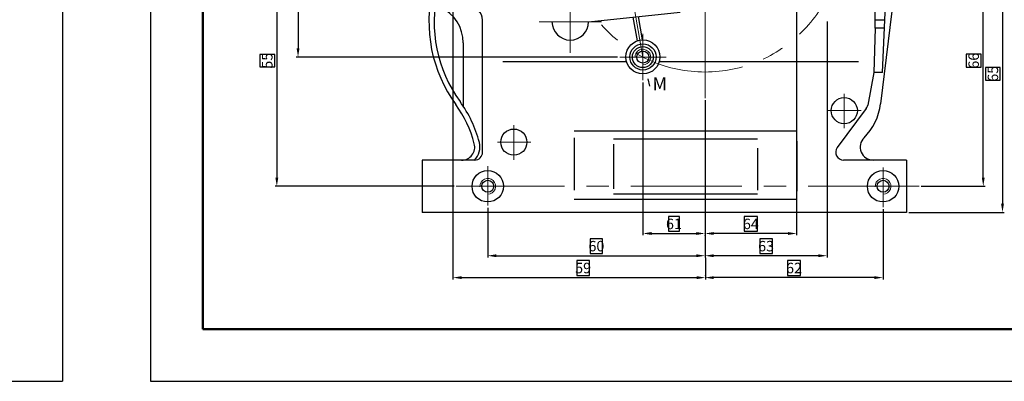
# Model space of a CAD drawing. Extents: x -864 to 2267, y -4919 to -3918.
# Drawn here: x 11 to 293, y -4223 to -4120 of the extents above; entities that cross this region are included whole.
import ezdxf

# ---------------------------------------------------------------- set-up
doc = ezdxf.new("R2010")
doc.units = 0
doc.linetypes.add('CENTER', pattern=[50.8, 31.75, -6.35, 6.35, -6.35])
doc.layers.get('0').update_dxf_attribs({"linetype": 'CONTINUOUS', "lineweight": 50})
doc.layers.get('DEFPOINTS').update_dxf_attribs({"linetype": 'CONTINUOUS'})
doc.layers.add('6', color=1, linetype='CONTINUOUS')
for name, color, linetype, lineweight in [('尺寸线', 3, 'CONTINUOUS', 15), ('点划线', 1, 'CENTER', 13), ('粗实线', 7, 'CONTINUOUS', 30), ('细实线', 4, 'CONTINUOUS', 9)]:
    doc.layers.add(name, color=color, linetype=linetype, lineweight=lineweight)
doc.styles.add('工程字', font='gbenor.shx', dxfattribs={"width": 0.8, "bigfont": 'gbcbig.shx'})
doc.dimstyles.new('ISO-25', dxfattribs={"dimtxt": 3, "dimasz": 2.5, "dimexe": 0.5, "dimexo": 0.625, "dimgap": -0.625, "dimtad": 1, "dimdec": 4, "dimdsep": 46, "dimlunit": 6, "dimtxsty": '工程字', "dimcen": 2.5, "dimclrt": 1, "dimadec": 0, "dimazin": 0, "dimtfac": 1, "dimtdec": 4, "dimtmove": 0, "dimatfit": 3, "dimfxl": 0, "dimtolj": 1, "dimtzin": 0, "dimarcsym": 0})

# ---------------------------------------------------------------- blocks, each defined once
blk = doc.blocks.new('*D292')
at = {"layer": 'DEFPOINTS', "color": 0}
for p in [(90.44, -4095.4), (84.37, -4167.4), (135.77, -4167.4)]:
    blk.add_point(p, dxfattribs=at)
at = {"layer": '尺寸线', "color": 0, "lineweight": -2}
for p, q in [((89.82, -4095.4), (83.87, -4095.4)), ((84.37, -4097.9), (84.37, -4164.9)), ((83.75, -4129.63), (79.5, -4129.63)), ((79.5, -4129.63), (79.5, -4133.16)), ((83.75, -4133.16), (83.75, -4129.63)), ((79.5, -4133.16), (83.75, -4133.16)), ((135.14, -4167.4), (83.87, -4167.4))]:
    blk.add_line(p, q, dxfattribs=at)
at = {"layer": '尺寸线', "color": 0}
for points in [[(83.95, -4097.9), (84.79, -4097.9), (84.37, -4095.4)], [(83.95, -4164.9), (84.79, -4164.9), (84.37, -4167.4)]]:
    blk.add_solid(points, dxfattribs=at)
at = {"layer": '尺寸线', "color": 1, "insert": (81.62, -4131.4), "char_height": 3, "attachment_point": 5, "rotation": 90, "style": '工程字'}
blk.add_mtext('\\A1;55', dxfattribs=at)
blk = doc.blocks.new('*D293')
at = {"layer": 'DEFPOINTS', "color": 0}
for p in [(95.28, -4095.4), (90.44, -4130.36), (182.59, -4130.36)]:
    blk.add_point(p, dxfattribs=at)
at = {"layer": '尺寸线', "color": 0, "lineweight": -2}
for p, q in [((94.66, -4095.4), (89.94, -4095.4)), ((90.44, -4097.9), (90.44, -4127.86)), ((89.82, -4111.1), (85.57, -4111.1)), ((85.57, -4111.1), (85.57, -4114.65)), ((89.82, -4114.65), (89.82, -4111.1)), ((85.57, -4114.65), (89.82, -4114.65)), ((181.96, -4130.36), (89.94, -4130.36))]:
    blk.add_line(p, q, dxfattribs=at)
at = {"layer": '尺寸线', "color": 0}
for points in [[(90.03, -4097.9), (90.86, -4097.9), (90.44, -4095.4)], [(90.03, -4127.86), (90.86, -4127.86), (90.44, -4130.36)]]:
    blk.add_solid(points, dxfattribs=at)
at = {"layer": '尺寸线', "color": 1, "insert": (87.69, -4112.88), "char_height": 3, "attachment_point": 5, "rotation": 90, "style": '工程字'}
blk.add_mtext('\\A1;56', dxfattribs=at)
blk = doc.blocks.new('*D339')
at = {"layer": 'DEFPOINTS', "color": 0}
for p in [(286.75, -4095.4), (286.75, -4095.4), (268.37, -4167.4)]:
    blk.add_point(p, dxfattribs=at)
at = {"layer": '尺寸线', "color": 0, "lineweight": -2}
for p, q in [((286.12, -4095.4), (286.25, -4095.4)), ((286.75, -4164.9), (286.75, -4097.9)), ((286.12, -4129.56), (281.87, -4129.56)), ((281.87, -4129.56), (281.87, -4133.23)), ((286.12, -4133.23), (286.12, -4129.56)), ((281.87, -4133.23), (286.12, -4133.23)), ((268.99, -4167.4), (287.25, -4167.4))]:
    blk.add_line(p, q, dxfattribs=at)
at = {"layer": '尺寸线', "color": 0}
for points in [[(286.33, -4097.9), (287.16, -4097.9), (286.75, -4095.4)], [(286.33, -4164.9), (287.16, -4164.9), (286.75, -4167.4)]]:
    blk.add_solid(points, dxfattribs=at)
at = {"layer": '尺寸线', "color": 1, "insert": (284, -4131.4), "char_height": 3, "attachment_point": 5, "rotation": 90, "style": '工程字'}
blk.add_mtext('\\A1;66', dxfattribs=at)
blk = doc.blocks.new('*D281')
at = {"layer": 'DEFPOINTS', "color": 0}
for p in [(286.75, -4095.4), (264.79, -4174.9), (292.26, -4174.9)]:
    blk.add_point(p, dxfattribs=at)
at = {"layer": '尺寸线', "color": 0, "lineweight": -2}
for p, q in [((287.37, -4095.4), (292.76, -4095.4)), ((292.26, -4097.9), (292.26, -4172.4)), ((291.64, -4133.32), (287.39, -4133.32)), ((287.39, -4133.32), (287.39, -4136.97)), ((291.64, -4136.97), (291.64, -4133.32)), ((287.39, -4136.97), (291.64, -4136.97)), ((265.42, -4174.9), (292.76, -4174.9))]:
    blk.add_line(p, q, dxfattribs=at)
at = {"layer": '尺寸线', "color": 0}
for points in [[(291.85, -4097.9), (292.68, -4097.9), (292.26, -4095.4)], [(291.85, -4172.4), (292.68, -4172.4), (292.26, -4174.9)]]:
    blk.add_solid(points, dxfattribs=at)
at = {"layer": '尺寸线', "color": 1, "insert": (289.51, -4135.15), "char_height": 3, "attachment_point": 5, "rotation": 90, "style": '工程字'}
blk.add_mtext('\\A1;65', dxfattribs=at)
blk = doc.blocks.new('*D340')
at = {"layer": 'DEFPOINTS', "color": 0}
for p in [(189.23, -4137), (207.04, -4180.94), (207.04, -4180.94)]:
    blk.add_point(p, dxfattribs=at)
at = {"layer": '尺寸线', "color": 0, "lineweight": -2}
for p, q in [((189.23, -4137.63), (189.23, -4181.44)), ((199.72, -4176.06), (196.55, -4176.06)), ((196.55, -4176.06), (196.55, -4180.31)), ((199.72, -4180.31), (199.72, -4176.06)), ((196.55, -4180.31), (199.72, -4180.31)), ((191.73, -4180.94), (204.54, -4180.94)), ((207.04, -4181.56), (207.04, -4181.44))]:
    blk.add_line(p, q, dxfattribs=at)
at = {"layer": '尺寸线', "color": 0}
for points in [[(191.73, -4180.52), (191.73, -4181.35), (189.23, -4180.94)], [(204.54, -4180.52), (204.54, -4181.35), (207.04, -4180.94)]]:
    blk.add_solid(points, dxfattribs=at)
at = {"layer": '尺寸线', "color": 1, "insert": (198.13, -4178.19), "char_height": 3, "attachment_point": 5, "style": '工程字'}
blk.add_mtext('\\A1;61', dxfattribs=at)
blk = doc.blocks.new('*D341')
at = {"layer": 'DEFPOINTS', "color": 0}
for p in [(233.29, -4104.43), (207.04, -4142.1), (207.04, -4180.94)]:
    blk.add_point(p, dxfattribs=at)
at = {"layer": '尺寸线', "color": 0, "lineweight": -2}
for p, q in [((233.29, -4105.05), (233.29, -4181.44)), ((207.04, -4142.73), (207.04, -4181.44)), ((222.05, -4176.06), (218.28, -4176.06)), ((218.28, -4176.06), (218.28, -4180.31)), ((222.05, -4180.31), (222.05, -4176.06)), ((218.28, -4180.31), (222.05, -4180.31)), ((230.79, -4180.94), (209.54, -4180.94))]:
    blk.add_line(p, q, dxfattribs=at)
at = {"layer": '尺寸线', "color": 0}
for points in [[(209.54, -4180.52), (209.54, -4181.35), (207.04, -4180.94)], [(230.79, -4180.52), (230.79, -4181.35), (233.29, -4180.94)]]:
    blk.add_solid(points, dxfattribs=at)
at = {"layer": '尺寸线', "color": 1, "insert": (220.17, -4178.19), "char_height": 3, "attachment_point": 5, "style": '工程字'}
blk.add_mtext('\\A1;64', dxfattribs=at)
blk = doc.blocks.new('*D342')
at = {"layer": 'DEFPOINTS', "color": 0}
for p in [(242.01, -4119.48), (207.04, -4180.94), (207.04, -4187.31)]:
    blk.add_point(p, dxfattribs=at)
at = {"layer": '尺寸线', "color": 0, "lineweight": -2}
for p, q in [((242.01, -4120.11), (242.01, -4187.81)), ((207.04, -4181.56), (207.04, -4187.81)), ((226.35, -4182.44), (222.7, -4182.44)), ((222.7, -4182.44), (222.7, -4186.69)), ((226.35, -4186.69), (226.35, -4182.44)), ((239.51, -4187.31), (209.54, -4187.31)), ((222.7, -4186.69), (226.35, -4186.69))]:
    blk.add_line(p, q, dxfattribs=at)
at = {"layer": '尺寸线', "color": 0}
for points in [[(209.54, -4186.9), (209.54, -4187.73), (207.04, -4187.31)], [(239.51, -4186.9), (239.51, -4187.73), (242.01, -4187.31)]]:
    blk.add_solid(points, dxfattribs=at)
at = {"layer": '尺寸线', "color": 1, "insert": (224.53, -4184.56), "char_height": 3, "attachment_point": 5, "style": '工程字'}
blk.add_mtext('\\A1;63', dxfattribs=at)
blk = doc.blocks.new('*D343')
at = {"layer": 'DEFPOINTS', "color": 0}
for p in [(134.82, -4109.85), (207.16, -4187.31), (207.16, -4193.59)]:
    blk.add_point(p, dxfattribs=at)
at = {"layer": '尺寸线', "color": 0, "lineweight": -2}
for p, q in [((134.82, -4110.47), (134.82, -4194.09)), ((173.91, -4188.72), (170.31, -4188.72)), ((170.31, -4188.72), (170.31, -4192.97)), ((173.91, -4192.97), (173.91, -4188.72)), ((207.16, -4187.94), (207.16, -4194.09)), ((137.32, -4193.59), (204.66, -4193.59)), ((170.31, -4192.97), (173.91, -4192.97))]:
    blk.add_line(p, q, dxfattribs=at)
at = {"layer": '尺寸线', "color": 0}
for points in [[(137.32, -4193.18), (137.32, -4194.01), (134.82, -4193.59)], [(204.66, -4193.18), (204.66, -4194.01), (207.16, -4193.59)]]:
    blk.add_solid(points, dxfattribs=at)
at = {"layer": '尺寸线', "color": 1, "insert": (172.11, -4190.84), "char_height": 3, "attachment_point": 5, "style": '工程字'}
blk.add_mtext('\\A1;59', dxfattribs=at)
blk = doc.blocks.new('*D344')
at = {"layer": 'DEFPOINTS', "color": 0}
for p in [(258.04, -4173.37), (207.04, -4193.59), (207.04, -4193.59)]:
    blk.add_point(p, dxfattribs=at)
at = {"layer": '尺寸线', "color": 0, "lineweight": -2}
for p, q in [((258.04, -4173.99), (258.04, -4194.09)), ((234.39, -4188.72), (230.7, -4188.72)), ((230.7, -4188.72), (230.7, -4192.97)), ((234.39, -4192.97), (234.39, -4188.72)), ((207.04, -4192.97), (207.04, -4193.09)), ((255.54, -4193.59), (209.54, -4193.59)), ((230.7, -4192.97), (234.39, -4192.97))]:
    blk.add_line(p, q, dxfattribs=at)
at = {"layer": '尺寸线', "color": 0}
for points in [[(209.54, -4193.18), (209.54, -4194.01), (207.04, -4193.59)], [(255.54, -4193.18), (255.54, -4194.01), (258.04, -4193.59)]]:
    blk.add_solid(points, dxfattribs=at)
at = {"layer": '尺寸线', "color": 1, "insert": (232.54, -4190.84), "char_height": 3, "attachment_point": 5, "style": '工程字'}
blk.add_mtext('\\A1;62', dxfattribs=at)
blk = doc.blocks.new('*D345')
at = {"layer": 'DEFPOINTS', "color": 0}
for p in [(144.79, -4172.91), (207.04, -4187.31), (207.04, -4187.31)]:
    blk.add_point(p, dxfattribs=at)
at = {"layer": '尺寸线', "color": 0, "lineweight": -2}
for p, q in [((144.79, -4173.54), (144.79, -4187.81)), ((177.7, -4182.44), (174.13, -4182.44)), ((174.13, -4182.44), (174.13, -4186.69)), ((177.7, -4186.69), (177.7, -4182.44)), ((147.29, -4187.31), (204.54, -4187.31)), ((174.13, -4186.69), (177.7, -4186.69)), ((207.04, -4186.69), (207.04, -4186.81))]:
    blk.add_line(p, q, dxfattribs=at)
at = {"layer": '尺寸线', "color": 0}
for points in [[(147.29, -4186.9), (147.29, -4187.73), (144.79, -4187.31)], [(204.54, -4186.9), (204.54, -4187.73), (207.04, -4187.31)]]:
    blk.add_solid(points, dxfattribs=at)
at = {"layer": '尺寸线', "color": 1, "insert": (175.92, -4184.56), "char_height": 3, "attachment_point": 5, "style": '工程字'}
blk.add_mtext('\\A1;60', dxfattribs=at)

msp = doc.modelspace()

# ---------------------------------------------------------------- linework, layer by layer
for p, q in [((63.20026, -3941.32506), (63.20026, -4208.32506)), ((63.20026, -4208.32506), (453.20026, -4208.32506))]:
    msp.add_line(p, q)
at = {"layer": '6'}
for p, q in [((22.94397, -3926.32506), (22.94397, -4223.32506)), ((48.20026, -3926.32506), (48.20026, -4223.32506)), ((-397.05603, -4223.32506), (22.94397, -4223.32506)), ((48.20026, -4223.32506), (468.20026, -4223.32506))]:
    msp.add_line(p, q, dxfattribs=at)
at = {"layer": '点划线'}
for p, q in [((207.04283, -4142.10144), (207.04283, -4054.27705)), ((168.44033, -4111.29543), (168.44033, -4129.15968)), ((189.22654, -4130.36149), (186.96498, -4117.26633)), ((177.37246, -4120.22755), (159.5082, -4120.22755)), ((189.22654, -4123.72197), (189.22654, -4137.00102)), ((182.58702, -4130.36149), (195.86607, -4130.36149)), ((246.93068, -4140.87337), (246.93068, -4150.75944)), ((242.21639, -4145.71771), (251.81828, -4145.71771)), ((152.26198, -4149.90205), (152.26198, -4159.78813)), ((147.5477, -4154.74639), (157.14958, -4154.74639)), ((144.79283, -4161.67986), (144.79283, -4172.91462)), ((258.04283, -4162.01961), (258.04283, -4173.36808)), ((268.3661, -4167.39505), (135.76604, -4167.39505))]:
    msp.add_line(p, q, dxfattribs=at)
msp.add_circle((207.04283, -4095.39505), 39.24375, dxfattribs=at)
at = {"layer": '粗实线'}
for p, q in [((255.79283, -4122.02005), (255.79283, -4102.97005)), ((257.89897, -4134.77005), (258.85169, -4112.27005)), ((173.69033, -4120.22755), (199.91081, -4117.52415)), ((260.52914, -4117.17578), (257.33964, -4143.75499)), ((143.29283, -4157.64505), (143.29283, -4119.74136)), ((187.66161, -4125.70706), (186.48742, -4118.90814)), ((189.13793, -4125.44141), (187.98299, -4118.75394)), ((258.53411, -4119.77005), (255.79283, -4119.77005)), ((255.79283, -4122.02005), (255.3847, -4134.77005)), ((258.43884, -4122.02005), (255.79283, -4122.02005)), ((137.7754, -4126.25991), (137.7754, -4144.44142)), ((149.1364, -4131.57951), (184.54467, -4131.57951)), ((193.96099, -4131.57951), (250.97071, -4131.57951)), ((255.3847, -4134.77005), (253.64942, -4144.13562)), ((257.89897, -4134.77005), (255.3847, -4134.77005)), ((190.68662, -4136.60692), (191.08808, -4138.69477)), ((253.247, -4145.06237), (244.94164, -4156.30839)), ((233.29283, -4151.64505), (169.54283, -4151.64505)), ((169.54283, -4153.53373), (169.54283, -4168.52406)), ((222.04283, -4153.89505), (180.79283, -4153.89505)), ((233.29283, -4154.45622), (233.29283, -4168.75469)), ((180.79283, -4155.30146), (180.79283, -4168.17694)), ((222.04283, -4156.44716), (222.04283, -4168.55587)), ((141.04283, -4159.89505), (126.04283, -4159.89505)), ((126.04283, -4159.89505), (126.04283, -4174.89505)), ((264.79283, -4159.89505), (246.75156, -4159.89505)), ((264.79283, -4159.89505), (264.79283, -4174.89505)), ((233.29283, -4171.14505), (169.54283, -4171.14505)), ((222.04283, -4169.64505), (180.79283, -4169.64505)), ((264.79283, -4174.89505), (126.04283, -4174.89505))]:
    msp.add_line(p, q, dxfattribs=at)
for centre, radius in [((189.25283, -4130.31505), 4.875), ((189.25283, -4130.31505), 3.75), ((189.22654, -4130.36149), 3), ((189.22654, -4130.36149), 1.725), ((246.93068, -4145.71771), 3.75), ((152.26198, -4154.74639), 3.75), ((144.79283, -4167.39505), 4.5), ((258.04283, -4167.39505), 4.5), ((144.79283, -4167.39505), 1.725), ((258.04283, -4167.39505), 1.725)]:
    msp.add_circle(centre, radius, dxfattribs=at)
for centre, radius, start, end in [((168.44033, -4120.22755), 40.5, 166.6542112, 215.8940276), ((168.44033, -4120.22755), 39, 167.1091131, 215.8940276), ((126.5254, -4126.25991), 11.25, 0, 65), ((139.54283, -4119.74136), 3.75, 0, 48.2441641), ((168.44033, -4120.22755), 5.25, 180, 0), ((108.2902, -4163.75943), 35.25, 14.7032371, 35.8940276), ((240.95717, -4141.78909), 16.5, 314.8515635, 353.1572266), ((108.2902, -4163.75943), 33.75, 14.7032371, 35.8940276), ((251.43707, -4143.72571), 2.25, 323.5535528, 349.5031015), ((137.3078, -4156.14505), 5.25, 314.4153086, 14.7032371), ((255.23894, -4156.14505), 3.75, 134.8515635, 270), ((137.3078, -4156.14505), 3.75, 270, 14.7032371), ((141.04283, -4157.64505), 2.25, 270, 0), ((246.75156, -4157.64505), 2.25, 143.5535528, 270)]:
    msp.add_arc(centre, radius, start, end, dxfattribs=at)
at = {"layer": '细实线'}
for centre in [(189.22654, -4130.36149), (144.79283, -4167.39505), (258.04283, -4167.39505)]:
    msp.add_arc(centre, 2.25, 270, 183.336807, dxfattribs=at)

# ---------------------------------------------------------------- texts
at = {"layer": '粗实线', "insert": (192.00681, -4136.1159), "char_height": 3.75, "width": 26.025075, "attachment_point": 1, "style": '工程字'}
msp.add_mtext('M', dxfattribs=at)

# ---------------------------------------------------------------- dimensions: what is measured, and where the dimension line sits
at = {"layer": '尺寸线'}
for base, p1, p2, text, picture, middle in [((84.37029, -4167.39505), (90.44454, -4095.39505), (135.76604, -4167.39505), '55', '*D292', (81.62029, -4131.39505)), ((90.44454, -4130.36149), (95.28337, -4095.39505), (182.58702, -4130.36149), '56', '*D293', (87.69454, -4112.87827)), ((292.26256, -4174.89505), (286.74822, -4095.39505), (264.79283, -4174.89505), '65', '*D281', (289.51256, -4135.14505)), ((286.74822, -4095.39505), (268.3661, -4167.39505), (286.74822, -4095.39505), '66', '*D339', (283.99822, -4131.39505))]:
    dim = msp.add_linear_dim(base=base, p1=p1, p2=p2, angle=90, text=text, dimstyle='ISO-25', dxfattribs=at)
    dim.commit()
    dim.dimension.update_dxf_attribs({"geometry": picture, "text_midpoint": middle})
for base, p1, p2, text, picture, middle in [((207.04283, -4180.93544), (233.29283, -4104.42575), (207.04283, -4142.10144), '64', '*D341', (220.16783, -4178.18544)), ((207.04283, -4187.31168), (242.00927, -4119.48018), (207.04283, -4180.93544), '63', '*D342', (224.52605, -4184.56168)), ((207.04283, -4180.93544), (189.22654, -4137.00102), (207.04283, -4180.93544), '61', '*D340', (198.13469, -4178.18544)), ((207.04283, -4187.31168), (144.79283, -4172.91462), (207.04283, -4187.31168), '60', '*D345', (175.91783, -4184.56168)), ((207.04283, -4193.59315), (258.04283, -4173.36808), (207.04283, -4193.59315), '62', '*D344', (232.54283, -4190.84315))]:
    dim = msp.add_linear_dim(base=base, p1=p1, p2=p2, text=text, dimstyle='ISO-25', dxfattribs=at)
    dim.commit()
    dim.dimension.update_dxf_attribs({"geometry": picture, "text_midpoint": middle})
dim = msp.add_linear_dim(base=(207.16396, -4193.59315), p1=(134.81783, -4109.8483), p2=(207.16396, -4187.31168), text='59', dimstyle='ISO-25', dxfattribs=at)
dim.commit()
dim.dimension.update_dxf_attribs({"geometry": '*D343', "text_midpoint": (172.11081, -4193.59315), "dimtype": 160})

doc.saveas('drawing.dxf')
